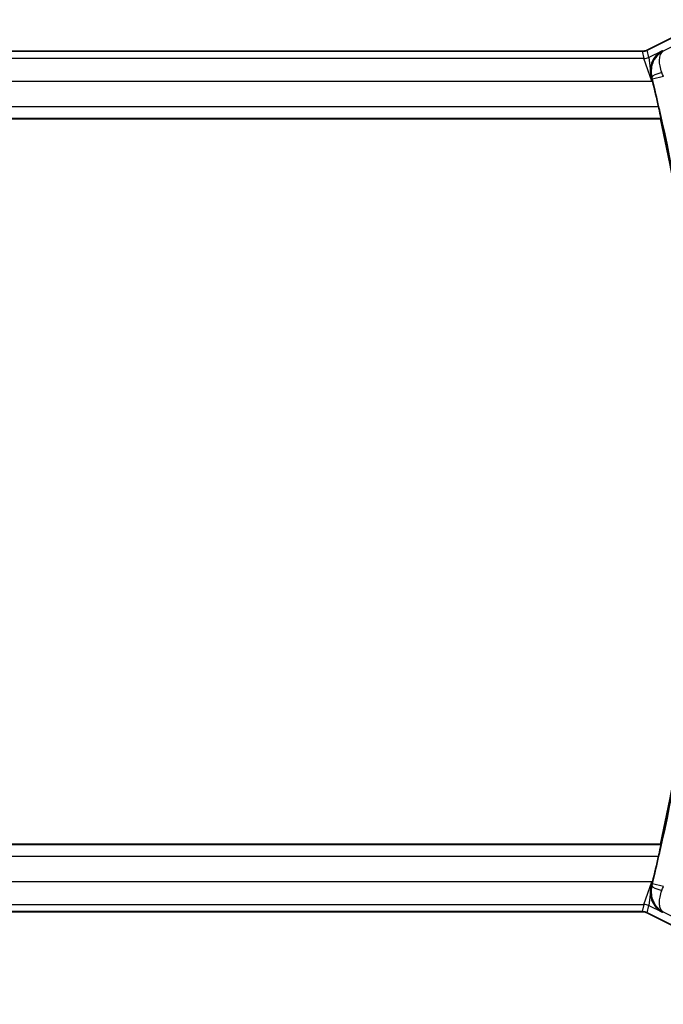
# Model space of a CAD drawing. Units: millimetres. Extents: x 14 to 2205, y 8 to 430.
# Drawn here: x 638 to 667, y 162 to 205 of the extents above; entities that cross this region are included whole.
import ezdxf

# ---------------------------------------------------------------- set-up
doc = ezdxf.new("R2010")
doc.units = ezdxf.units.MM
doc.layers.get('Defpoints').update_dxf_attribs({"lineweight": 25})
for name, color, linetype, lineweight in [('Dimension (ISO)', 7, 'Continuous', 18), ('Visible (ISO)', 7, 'Continuous', 35), ('Visible Narrow (ISO)', 7, 'Continuous', 25)]:
    doc.layers.add(name, color=color, linetype=linetype, lineweight=lineweight)
doc.styles.add('Note Text (TK)', font='MS PGothic.ttf')
doc.dimstyles.new('Default - Method 1b (TK)', dxfattribs={"dimtxt": 2.5, "dimasz": 2.5, "dimexe": 1, "dimexo": 1.5, "dimgap": 1, "dimtad": 1, "dimtoh": 1, "dimrnd": 1e-08, "dimdsep": 46, "dimtxsty": 'Note Text (TK)', "dimcen": 0.09, "dimdle": 5, "dimclrd": 100, "dimclre": 100, "dimclrt": 7, "dimadec": 1, "dimazin": 1, "dimtfac": 1, "dimtmove": 0, "dimatfit": 3, "dimfxl": 0, "dimtolj": 1, "dimlwd": -1, "dimlwe": -1, "dimarcsym": 0})

# ---------------------------------------------------------------- blocks, each defined once
blk = doc.blocks.new('*D19')
at = {"layer": 'Defpoints', "color": 0, "transparency": 16777216}
for p in [(619.863, 171.573), (671.863, 171.573), (619.863, 150.516)]:
    blk.add_point(p, dxfattribs=at)
at = {"layer": 'Dimension (ISO)', "color": 100, "transparency": 16777216}
for p, q in [((619.863, 170.073), (619.863, 149.516)), ((671.863, 170.073), (671.863, 149.516)), ((669.363, 150.516), (622.363, 150.516))]:
    blk.add_line(p, q, dxfattribs=at)
for points in [[(622.363, 150.932), (622.363, 150.099), (619.863, 150.516)], [(669.363, 150.932), (669.363, 150.099), (671.863, 150.516)]]:
    blk.add_solid(points, dxfattribs=at)
at = {"layer": 'Dimension (ISO)', "color": 7, "transparency": 16777216, "insert": (644.229, 152.766), "char_height": 2.5, "attachment_point": 4, "style": 'Note Text (TK)'}
blk.add_mtext('\\A1;52', dxfattribs=at)
blk = doc.blocks.new('*D20')
at = {"layer": 'Defpoints', "color": 0, "transparency": 16777216}
for p in [(611.363, 171.573), (680.363, 171.573), (680.363, 138.599)]:
    blk.add_point(p, dxfattribs=at)
at = {"layer": 'Dimension (ISO)', "color": 100, "transparency": 16777216}
for p, q in [((611.363, 170.073), (611.363, 137.599)), ((680.363, 170.073), (680.363, 137.599)), ((613.863, 138.599), (677.863, 138.599))]:
    blk.add_line(p, q, dxfattribs=at)
for points in [[(613.863, 139.016), (613.863, 138.182), (611.363, 138.599)], [(677.863, 139.016), (677.863, 138.182), (680.363, 138.599)]]:
    blk.add_solid(points, dxfattribs=at)
at = {"layer": 'Dimension (ISO)', "color": 7, "transparency": 16777216, "insert": (644.244, 140.849), "char_height": 2.5, "attachment_point": 4, "style": 'Note Text (TK)'}
blk.add_mtext('\\A1;69', dxfattribs=at)

msp = doc.modelspace()

# ---------------------------------------------------------------- linework, layer by layer
at = {"layer": 'Visible (ISO)'}
for p, q in [((665.9751, 204.0975), (668.6585, 205.4392)), ((665.9751, 204.0975), (665.9751, 204.0975)), ((625.9741, 204.0448), (665.7518, 204.0448)), ((665.7518, 204.0448), (665.7518, 204.0448)), ((625.1268, 201.0732), (666.5633, 201.0732)), ((666.5778, 201.0913), (666.5633, 201.0732)), ((666.5633, 169.0732), (625.1268, 169.0732)), ((666.5778, 169.0551), (666.5633, 169.0732)), ((665.7518, 166.1016), (625.9741, 166.1016)), ((665.7518, 166.1016), (665.7518, 166.1016)), ((665.9751, 166.0489), (665.9751, 166.0489)), ((668.6585, 164.7072), (665.9751, 166.0489))]:
    msp.add_line(p, q, dxfattribs=at)
for radius, start, end in [(73.45, 12.996085, 13.914782), (73.4151, 347.411998, 12.588002), (73.45, 346.085218, 347.003915)]:
    msp.add_arc((594.913, 185.0732), radius, start, end, dxfattribs=at)
for centre, major_axis, ratio, start_param, end_param in [((667.349, 203.3173), (1.0579, 0.6931), 0.876418, 2.818231, 2.8515269), ((666.1579, 202.7242), (-0.2514, 1.0147), 0.0488747, 4.7122761, 4.8927495), ((667.3387, 166.8356), (1.0464, -0.6885), 0.8810559, 3.4348169, 3.4682689), ((666.1579, 167.4222), (0.2514, 1.0147), 0.0488756, 4.5320285, 4.7125018)]:
    msp.add_ellipse(centre, major_axis=major_axis, ratio=ratio, start_param=start_param, end_param=end_param, dxfattribs=at)
for points, knots in [([(665.7518, 204.0448), (665.8049, 204.0448), (665.8587, 204.0535), (665.9317, 204.0777), (665.9538, 204.0868), (665.9751, 204.0975)], [0, 0, 0, 0, 0.015932344, 0.015932344, 0.02307092, 0.02307092, 0.02307092, 0.02307092]), ([(666.6455, 204.0727), (666.6446, 204.0722), (666.6437, 204.0717), (666.495, 203.9897), (666.3678, 203.8665), (666.2303, 203.6402), (666.192, 203.5534), (666.1401, 203.3622), (666.1263, 203.2578), (666.1295, 203.148)], [-0.00045715, -0.00045715, -0.00045715, -0.00045715, 0, 0, 0.0733163, 0.0733163, 0.11161991, 0.11161991, 0.14979215, 0.14979215, 0.14979215, 0.14979215]), ([(666.6862, 204.054), (666.6845, 204.0531), (666.6827, 204.0522), (666.6804, 204.051), (666.6799, 204.0507), (666.6793, 204.0504)], [-0.08329554831, -0.08329554831, -0.08329554831, -0.08329554831, -0.08288094125, -0.08288094125, -0.08274180378, -0.08274180378, -0.08274180378, -0.08274180378]), ([(666.6829, 204.052), (666.6832, 204.0522), (666.6834, 204.0523), (666.6845, 204.053), (666.6854, 204.0535), (666.6862, 204.054)], [0.08274069099, 0.08274069099, 0.08274069099, 0.08274069099, 0.08288094125, 0.08288094125, 0.08329554831, 0.08329554831, 0.08329554831, 0.08329554831]), ([(666.1295, 203.1479), (666.1302, 203.1233), (666.1317, 203.0986), (666.1342, 203.0736), (666.135, 203.0653), (666.1359, 203.057), (666.1369, 203.0487), (666.1376, 203.0435), (666.1383, 203.0382), (666.139, 203.033), (666.1397, 203.0281), (666.1404, 203.0233), (666.1411, 203.0184), (666.1421, 203.012), (666.1431, 203.0056), (666.1443, 202.9992), (666.1462, 202.9877), (666.1484, 202.9763), (666.1508, 202.9648), (666.1515, 202.9615), (666.1522, 202.9581), (666.1529, 202.9547)], [0.00005507, 0.00005507, 0.00005507, 0.00005507, 0.00798066, 0.00798066, 0.00798066, 0.010608556, 0.010608556, 0.010608556, 0.012258203, 0.012258203, 0.012258203, 0.013786631, 0.013786631, 0.013786631, 0.015805957, 0.015805957, 0.015805957, 0.019405166, 0.019405166, 0.019405166, 0.020463127, 0.020463127, 0.020463127, 0.020463127]), ([(666.4816, 201.591), (666.4957, 201.5298), (666.5102, 201.4645), (666.5364, 201.3422), (666.5479, 201.2853), (666.5649, 201.1957), (666.5717, 201.1567), (666.5787, 201.1065), (666.5794, 201.0933), (666.5778, 201.0913)], [0.229650422, 0.229650422, 0.229650422, 0.229650422, 0.248431547, 0.248431547, 0.267615175, 0.267615175, 0.286518919, 0.286518919, 0.304063691, 0.304063691, 0.304063691, 0.304063691]), ([(666.5778, 169.0551), (666.5794, 169.0531), (666.5787, 169.0399), (666.5717, 168.9897), (666.5649, 168.9508), (666.5479, 168.8611), (666.5364, 168.8043), (666.5102, 168.6819), (666.4957, 168.6166), (666.4816, 168.5555)], [0.001358972, 0.001358972, 0.001358972, 0.001358972, 0.018903744, 0.018903744, 0.037807489, 0.037807489, 0.056991117, 0.056991117, 0.075772241, 0.075772241, 0.075772241, 0.075772241]), ([(666.1529, 167.1917), (666.1498, 167.1774), (666.147, 167.1631), (666.1445, 167.1488), (666.1434, 167.1422), (666.1423, 167.1356), (666.1413, 167.129), (666.1405, 167.1241), (666.1398, 167.1192), (666.1391, 167.1143), (666.1384, 167.1091), (666.1377, 167.104), (666.1371, 167.0988), (666.1361, 167.0909), (666.1352, 167.0829), (666.1344, 167.075), (666.1326, 167.0575), (666.1313, 167.0401), (666.1304, 167.0228), (666.13, 167.0147), (666.1297, 167.0066), (666.1295, 166.9985)], [0, 0, 0, 0, 0.004495011, 0.004495011, 0.004495011, 0.006576321, 0.006576321, 0.006576321, 0.008114513, 0.008114513, 0.008114513, 0.009740225, 0.009740225, 0.009740225, 0.012258446, 0.012258446, 0.012258446, 0.017805437, 0.017805437, 0.017805437, 0.020406331, 0.020406331, 0.020406331, 0.020406331]), ([(666.6455, 166.0737), (666.6446, 166.0742), (666.6437, 166.0747), (666.4951, 166.1566), (666.3681, 166.2797), (666.2305, 166.5058), (666.1921, 166.5927), (666.1402, 166.784), (666.1263, 166.8886), (666.1295, 166.9984)], [-0.13963717, -0.13963717, -0.13963717, -0.13963717, -0.13921235, -0.13921235, -0.07115637, -0.07115637, -0.03553086, -0.03553086, -0.00002771, -0.00002771, -0.00002771, -0.00002771]), ([(665.9751, 166.049), (665.9276, 166.0727), (665.8756, 166.0889), (665.7995, 166.0999), (665.7756, 166.1017), (665.7518, 166.1017)], [0, 0, 0, 0, 0.015932344, 0.015932344, 0.02307092, 0.02307092, 0.02307092, 0.02307092])]:
    msp.add_open_spline(points, degree=3, knots=knots, dxfattribs=at)
at = {"layer": 'Visible Narrow (ISO)'}
for p, q in [((665.9753, 204.0971), (668.6588, 205.4388)), ((668.7429, 205.0824), (666.6862, 204.054)), ((665.9751, 204.0975), (665.9753, 204.0971)), ((666.0512, 203.7755), (665.9753, 204.0971)), ((665.8277, 203.7228), (625.8982, 203.7228)), ((625.9741, 204.0443), (665.7518, 204.0443)), ((665.7518, 204.0448), (665.7518, 204.0443)), ((665.7518, 204.0443), (665.8277, 203.7228)), ((666.1816, 202.7234), (665.8277, 203.7228)), ((666.6455, 204.0727), (666.0512, 203.7755)), ((666.0512, 203.7755), (666.129, 203.148)), ((666.6862, 204.054), (666.6455, 204.0727)), ((666.1529, 202.9546), (666.1816, 202.7234)), ((666.1616, 202.9183), (666.1829, 202.9086)), ((666.6907, 202.9389), (666.2058, 202.8182)), ((625.5443, 202.7234), (666.1816, 202.7234)), ((666.1816, 202.7234), (666.2075, 202.7364)), ((666.4816, 201.591), (625.2085, 201.591)), ((625.1123, 201.0913), (666.5778, 201.0913)), ((666.5778, 169.0551), (625.1123, 169.0551)), ((625.2085, 168.5555), (666.4816, 168.5555)), ((666.1816, 167.423), (625.5443, 167.423)), ((665.8277, 166.4236), (666.1816, 167.423)), ((666.1816, 167.423), (666.1529, 167.1919)), ((666.1829, 167.2378), (666.1616, 167.2281)), ((666.2075, 167.4101), (666.1816, 167.423)), ((666.6907, 167.2075), (666.2058, 167.3282)), ((666.129, 166.9984), (666.0512, 166.3709)), ((625.8982, 166.4236), (665.8277, 166.4236)), ((665.8277, 166.4236), (665.7518, 166.1021)), ((665.9753, 166.0494), (666.0512, 166.3709)), ((666.0512, 166.3709), (666.6455, 166.0737)), ((665.7518, 166.1021), (625.9741, 166.1021)), ((665.7518, 166.1016), (665.7518, 166.1021)), ((665.9751, 166.0489), (665.9753, 166.0494)), ((668.6588, 164.7076), (665.9753, 166.0494)), ((666.6455, 166.0737), (666.6862, 166.0924)), ((666.6862, 166.0924), (668.7429, 165.0641))]:
    msp.add_line(p, q, dxfattribs=at)
for start, end in [(7.783728, 13.977069), (346.022931, 352.216272)]:
    msp.add_arc((594.913, 185.0732), 73.4681, start, end, dxfattribs=at)
for centre, major_axis, ratio, start_param, end_param in [((665.7514, 204.5456), (0.1152, -0.4879), 0.9973052, 6.0515053, 6.5148653), ((665.8277, 204.2225), (-0.4866, -0.1149), 0.9993569, 1.3391163, 1.8024763), ((666.6677, 203.03), (-0.4843, -0.1245), 0.1794822, 4.7510119, 6.2477023), ((666.1849, 202.813), (0.1247, -0.5009), 0.0417964, 1.5707555, 1.752458), ((666.6705, 202.9314), (-0.3493, 0.9498), 0.0213183, 4.7124166, 4.8958127), ((666.6677, 167.1165), (-0.4843, 0.1245), 0.1794822, 0.035483, 1.5321734), ((666.1849, 167.3334), (-0.1247, -0.5009), 0.0417964, 1.3891347, 1.5708372), ((666.6705, 167.215), (0.3493, 0.9498), 0.0213183, 4.5289652, 4.7123614), ((665.8277, 165.9239), (0.4866, -0.1149), 0.9993569, 1.3391163, 1.8024763), ((665.7514, 165.6008), (0.1152, 0.4879), 0.9973052, 6.0515053, 6.5148653)]:
    msp.add_ellipse(centre, major_axis=major_axis, ratio=ratio, start_param=start_param, end_param=end_param, dxfattribs=at)
for points, knots in [([(666.6793, 204.0504), (666.4734, 203.9403), (666.2406, 203.6929), (666.1384, 203.2266), (666.1563, 203.0137), (666.1829, 202.9086)], [-0.082741804, -0.082741804, -0.082741804, -0.082741804, -0.033152377, -0.016576188, 0, 0, 0, 0]), ([(666.6267, 203.112), (666.5894, 203.2122), (666.535, 203.4083), (666.4989, 203.8112), (666.5846, 203.9913), (666.6829, 204.052)], [0, 0, 0, 0, 0.016576188, 0.033152377, 0.082740691, 0.082740691, 0.082740691, 0.082740691]), ([(666.1829, 167.2378), (666.1563, 167.1327), (666.148, 167.0262), (666.154, 166.9262), (666.1599, 166.8263), (666.1796, 166.7329), (666.2094, 166.6473), (666.218, 166.6224), (666.2276, 166.5982), (666.2379, 166.5747), (666.2631, 166.5173), (666.2931, 166.464), (666.3266, 166.4148), (666.3738, 166.3454), (666.4279, 166.2842), (666.4875, 166.2308), (666.5485, 166.176), (666.6152, 166.1295), (666.6862, 166.0924)], [-0.082880941, -0.082880941, -0.082880941, -0.082880941, -0.066304753, -0.066304753, -0.066304753, -0.049728565, -0.049728565, -0.049728565, -0.044914179, -0.044914179, -0.044914179, -0.033152377, -0.033152377, -0.033152377, -0.016576188, -0.016576188, -0.016576188, 0.000414607, 0.000414607, 0.000414607, 0.000414607]), ([(666.6862, 166.0924), (666.6854, 166.0929), (666.6845, 166.0934), (666.6507, 166.1141), (666.5928, 166.1715), (666.5354, 166.3075), (666.513, 166.4957), (666.5353, 166.7381), (666.5894, 166.9343), (666.6267, 167.0344)], [-0.000414607, -0.000414607, -0.000414607, -0.000414607, 0, 0, 0.016576188, 0.033152377, 0.049728565, 0.066304753, 0.082880941, 0.082880941, 0.082880941, 0.082880941])]:
    msp.add_open_spline(points, degree=3, knots=knots, dxfattribs=at)

# ---------------------------------------------------------------- dimensions: what is measured, and where the dimension line sits
at = {"layer": 'Dimension (ISO)', "color": 100, "true_color": 0x00ff3f}
for base, p1, p2, picture, middle in [((680.363, 138.5989), (611.363, 171.5732), (680.363, 171.5732), '*D20', (645.863, 138.5989)), ((619.863, 150.5156), (671.863, 171.5732), (619.863, 171.5732), '*D19', (645.863, 150.5156))]:
    dim = msp.add_linear_dim(base=base, p1=p1, p2=p2, angle=180, dimstyle='Default - Method 1b (TK)', override={"dimtoh": 0, "dimdec": 2, "dimtp": 0, "dimtm": 0, "dimtdec": 2, "dimtofl": 0, "dimatfit": 1}, dxfattribs=at)
    dim.commit()
    dim.dimension.update_dxf_attribs({"geometry": picture, "text_midpoint": middle, "dimtype": 160})

doc.saveas('drawing.dxf')
